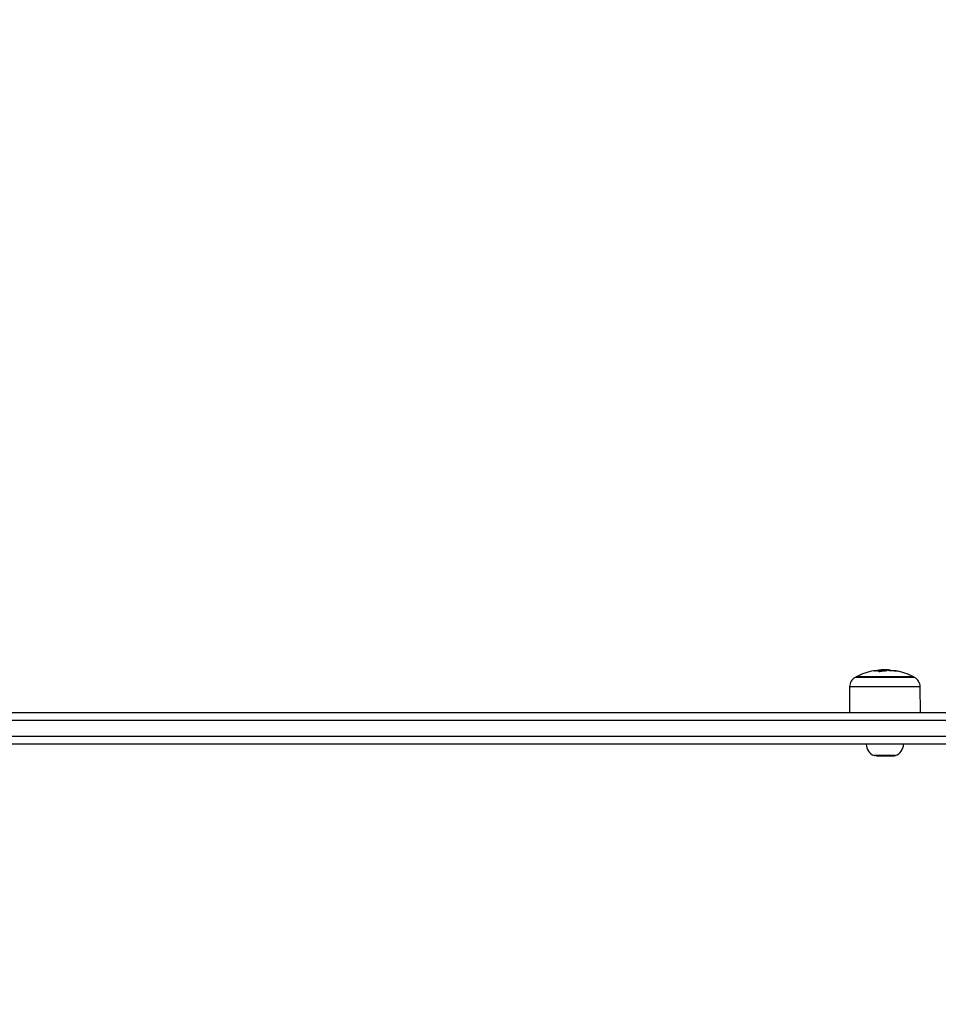
# Model space of a CAD drawing. Units: millimetres. Extents: x 106.88 to 114.01, y 1474.1 to 1482.16.
# Drawn here: x 110.88 to 111.22, y 1476.06 to 1476.43 of the extents above; entities that cross this region are included whole.
import ezdxf

# ---------------------------------------------------------------- set-up
doc = ezdxf.new("R2010")
doc.units = ezdxf.units.MM
doc.header["$PDSIZE"] = -1
doc.layers.add('DIASTASEIS', color=253, linetype='Continuous', lineweight=5)
doc.styles.get("Standard").update_dxf_attribs({"font": 'ARIALN.TTF'})
doc.dimstyles.get("Standard").update_dxf_attribs({"dimtxt": 0.18, "dimasz": 0.15, "dimexe": 0.1, "dimexo": 0, "dimgap": 0.09, "dimtad": 0, "dimtih": 1, "dimtoh": 1, "dimzin": 0, "dimdsep": 46, "dimtxsty": 'Standard', "dimblk": 'OBLIQUE', "dimcen": 0.09, "dimadec": 0, "dimazin": 0, "dimtfac": 1, "dimtofl": 0, "dimtmove": 0, "dimatfit": 3, "dimldrblk": 'OBLIQUE', "dimfxl": 1, "dimtolj": 1, "dimtzin": 0, "dimarcsym": 0})

# ---------------------------------------------------------------- blocks, each defined once
blk = doc.blocks.new('_Oblique')
at = {"color": 0, "linetype": 'ByBlock', "lineweight": -2}
blk.add_line((-0.5, -0.5), (0.5, 0.5), dxfattribs=at)
blk = doc.blocks.new('*D89')
at = {"layer": 'Defpoints', "color": 0}
for p in [(110.4325747414839, 1476.196800454506), (111.4270747414837, 1476.196800454506), (111.4270747414837, 1475.822595647406)]:
    blk.add_point(p, dxfattribs=at)
at = {"layer": 'DIASTASEIS', "color": 0, "lineweight": -2}
for p, q in [((110.4325747414839, 1476.196800454506), (110.4325747414839, 1475.722595647406)), ((111.4270747414837, 1476.196800454506), (111.4270747414837, 1475.722595647406)), ((110.4325747414839, 1475.822595647406), (110.6552817674047, 1475.822595647406)), ((111.4270747414837, 1475.822595647406), (111.2043677155629, 1475.822595647406))]:
    blk.add_line(p, q, dxfattribs=at)
at = {"layer": 'DIASTASEIS', "color": 0, "linetype": 'ByBlock', "lineweight": -2, "xscale": 0.15, "yscale": 0.15, "zscale": 0.15, "rotation": 180}
blk.add_blockref('_Oblique', (110.4325747414839, 1475.822595647406), dxfattribs=at)
at = {"layer": 'DIASTASEIS', "color": 0, "linetype": 'ByBlock', "lineweight": -2, "xscale": 0.15, "yscale": 0.15, "zscale": 0.15}
blk.add_blockref('_Oblique', (111.4270747414837, 1475.822595647406), dxfattribs=at)
at = {"layer": 'DIASTASEIS', "color": 0, "insert": (110.9298247414838, 1475.822595647406), "char_height": 0.18, "attachment_point": 5}
blk.add_mtext('\\A1;\\A1;1.00', dxfattribs=at)
blk = doc.blocks.new('*D98')
at = {"layer": 'Defpoints', "color": 0}
for p in [(110.9319105226699, 1477.746800447875), (110.93191052267, 1474.646800461138), (113.7671072274438, 1474.646800461138)]:
    blk.add_point(p, dxfattribs=at)
at = {"layer": 'DIASTASEIS', "color": 0, "lineweight": -2}
for p, q in [((110.9319105226699, 1477.746800447875), (113.8671072274438, 1477.746800447875)), ((113.7671072274438, 1477.746800447875), (113.7671072274438, 1476.378703592296)), ((113.7671072274438, 1474.646800461138), (113.7671072274438, 1476.014897316717)), ((110.93191052267, 1474.646800461138), (113.8671072274438, 1474.646800461138))]:
    blk.add_line(p, q, dxfattribs=at)
at = {"layer": 'DIASTASEIS', "color": 0, "linetype": 'ByBlock', "lineweight": -2, "xscale": 0.15, "yscale": 0.15, "zscale": 0.15}
for p, rotation in [((113.7671072274438, 1477.746800447875), 90), ((113.7671072274438, 1474.646800461138), 270)]:
    blk.add_blockref('_Oblique', p, dxfattribs=dict(at, rotation=rotation))
at = {"layer": 'DIASTASEIS', "color": 0, "insert": (113.7671072274438, 1476.196800454506), "char_height": 0.18, "attachment_point": 5}
blk.add_mtext('\\A1;3.10', dxfattribs=at)
blk = doc.blocks.new('*D99')
at = {"layer": 'Defpoints', "color": 0}
for p in [(108.931824741351, 1476.162104559408), (112.9318247412554, 1476.162104559408), (112.9318247412554, 1474.22021013572)]:
    blk.add_point(p, dxfattribs=at)
at = {"layer": 'DIASTASEIS', "color": 0, "lineweight": -2}
for p, q in [((108.931824741351, 1476.162104559408), (108.931824741351, 1474.12021013572)), ((112.9318247412554, 1476.162104559408), (112.9318247412554, 1474.12021013572)), ((108.931824741351, 1474.22021013572), (110.6473977290249, 1474.22021013572)), ((112.9318247412554, 1474.22021013572), (111.2162517535815, 1474.22021013572))]:
    blk.add_line(p, q, dxfattribs=at)
at = {"layer": 'DIASTASEIS', "color": 0, "linetype": 'ByBlock', "lineweight": -2, "xscale": 0.15, "yscale": 0.15, "zscale": 0.15, "rotation": 180}
blk.add_blockref('_Oblique', (108.931824741351, 1474.22021013572), dxfattribs=at)
at = {"layer": 'DIASTASEIS', "color": 0, "linetype": 'ByBlock', "lineweight": -2, "xscale": 0.15, "yscale": 0.15, "zscale": 0.15}
blk.add_blockref('_Oblique', (112.9318247412554, 1474.22021013572), dxfattribs=at)
at = {"layer": 'DIASTASEIS', "color": 0, "insert": (110.9318247413032, 1474.22021013572), "char_height": 0.18, "attachment_point": 5}
blk.add_mtext('\\A1;4.00', dxfattribs=at)
blk = doc.blocks.new('G103_')
at = {"color": 7, "linetype": 'Continuous', "lineweight": 25}
for p, q in [((120.808959680301, 1484.204097362841), (120.8304596803009, 1484.204097362841)), ((120.8304596803009, 1484.204097362667), (120.808959680301, 1484.204097362667)), ((120.8174006555768, 1484.206111724814), (120.8174006555768, 1484.206586560915)), ((120.818660293411, 1484.206116780139), (120.818660293411, 1484.206627745663)), ((120.8202182782842, 1484.206273283236), (120.8202182782842, 1484.206451380276)), ((120.8204537165588, 1484.206634638298), (120.8204959932504, 1484.206686167301)), ((120.8205408224484, 1484.20629748413), (120.8205408224484, 1484.206315307021)), ((120.8213624531845, 1484.206406857573), (120.8213624531845, 1484.206586560915)), ((120.8215844865799, 1484.206659130485), (120.8215844865799, 1484.206730077316)), ((120.8215844865799, 1484.206351809452), (120.8215844865799, 1484.206481051129)), ((120.8217374128735, 1484.206343040919), (120.8217374128735, 1484.206451380276)), ((120.8064403276625, 1484.200391139658), (120.8063557569307, 1484.190700293666)), ((120.8064403276625, 1484.200391139658), (120.8247924926667, 1484.200391139658)), ((120.8308806221593, 1484.2038754007), (120.8085387384426, 1484.2038754007)), ((120.8247924926667, 1484.200391139658), (120.8329790329394, 1484.200391139658)), ((120.8330636036712, 1484.190700293666), (120.8329790329394, 1484.200391139658)), ((120.1477096803009, 1484.190700293666), (120.9417096803008, 1484.190700293666)), ((120.9419328393791, 1484.187700293666), (120.1474865212226, 1484.187700293666)), ((120.1474865212226, 1484.181700293666), (120.9419328393791, 1484.181700293666)), ((120.9417096803008, 1484.178700293666), (120.1477096803009, 1484.178700293666)), ((120.8163493545175, 1484.174446555814), (120.8165971187777, 1484.1743027494)), ((120.8232096803007, 1484.174300293667), (120.8176468408701, 1484.174300293667))]:
    blk.add_line(p, q, dxfattribs=at)
at = {"color": 7, "linetype": 'Continuous', "lineweight": 25, "flags": 128}
blk.add_lwpolyline([(120.8159772133585, 1484.206376198376), (120.8161120961562, 1484.206380785766), (120.8164693337921, 1484.206369023186)], dxfattribs=at)
at = {"color": 7, "linetype": 'Continuous', "lineweight": 25}
for centre, radius, start, end in [((120.8197096803009, 1484.183200293494), 0.02350000000000244, 117.2224770428837, 118.3827419032934), ((120.8197096803009, 1484.183200293669), 0.02350000000000053, 100.4275669751678, 117.2224770439383), ((120.8160804809358, 1484.202783279143), 0.003583666367290898, 63.41011029519792, 100.029610658488), ((120.8177624124523, 1484.202932560565), 0.003671864182836704, 95.65402738564424, 111.3650255407449), ((120.8197096803009, 1484.183200293669), 0.02349999999999992, 93.31418541240441, 95.69672169165536), ((120.8213955695741, 1484.186716452571), 0.01959222067817434, 92.7005838282287, 100.413514940272), ((120.8187430726229, 1484.202504283504), 0.004213763718451936, 64.74564096951414, 69.50704758231736), ((120.8197096803009, 1484.183200293669), 0.02350000000000062, 85.52592617396257, 88.05712820396835), ((120.8211247088643, 1484.186021935466), 0.02033033633527606, 79.92213417242225, 88.47011610876076), ((120.8202558121579, 1484.202461299023), 0.004256276434766043, 64.88911299065474, 69.62898425326415), ((120.823301095495, 1484.203085023309), 0.003293651030691049, 63.77140928878881, 102.5639978490033), ((120.8197096803009, 1484.183200293669), 0.02350000000000063, 62.77752295606169, 79.8283438491091), ((120.8197096803009, 1484.183200293494), 0.02349999999999988, 61.61725809670661, 62.77752295711635), ((120.8104401753548, 1484.200356233516), 0.004000000000000672, 118.3827419042857, 179.5000000000337), ((120.8289791852471, 1484.200356233516), 0.00400000000000051, 0.4999999999663314, 61.61725809571432), ((120.8172253945867, 1484.178700293666), 0.004515714285714578, 180, 250.3877318972938), ((120.8221939660152, 1484.178700293666), 0.004515714285714126, 289.6902609933887, 0)]:
    blk.add_arc(centre, radius, start, end, dxfattribs=at)
for points, knots in [([(120.8174006555968, 1484.206586560915), (120.8175620550637, 1484.206598546116), (120.8178842091983, 1484.206622468638), (120.8184019440795, 1484.206625989003), (120.818660293391, 1484.206627745663)], [0, 0, 0, 0, 0.5010007607331421, 1, 1, 1, 1]), ([(120.8178542532482, 1484.20598596709), (120.817837976695, 1484.205983452308), (120.8178134978452, 1484.205979670244), (120.8177792783721, 1484.205977607703), (120.8177544985405, 1484.205977252104), (120.8177317600643, 1484.20597811752), (120.8177046182067, 1484.20598081123), (120.8176926020073, 1484.205985060119), (120.8176845346615, 1484.205987912707)], [0, 0, 0, 0, 0.2489250018530852, 0.3743665896901994, 0.4992066587594307, 0.62656884811402, 0.7492885856584993, 1, 1, 1, 1]), ([(120.8193049833725, 1484.206686167292), (120.8189663700063, 1484.206684886089), (120.8186054629218, 1484.206683520533), (120.8183679430671, 1484.206660875631), (120.818353271145, 1484.206659476824)], [0, 0, 0, 0, 0.9382286492841366, 1, 1, 1, 1]), ([(120.818660293411, 1484.206627745665), (120.8189884136036, 1484.206620292676), (120.8196430756829, 1484.206605422547), (120.820026852496, 1484.206502645106), (120.8202182782842, 1484.206451380276)], [0, 0, 0, 0, 0.5012054356764482, 1, 1, 1, 1]), ([(120.8215019629628, 1484.206369755333), (120.8212469651843, 1484.206460113866), (120.8207386337494, 1484.206640241247), (120.8197818228018, 1484.206670892063), (120.8193049834821, 1484.206686167301)], [0, 0, 0, 0, 0.5016368478937315, 1, 1, 1, 1]), ([(120.8205408224484, 1484.206315307021), (120.8205456435389, 1484.206312242687), (120.8205553232878, 1484.206306090143), (120.8205437387909, 1484.206297345015), (120.8205172204839, 1484.206290064411), (120.8204873464642, 1484.206287962247), (120.8204724501788, 1484.20628691403)], [0, 0, 0, 0, 0.2488324103490286, 0.4996038182018612, 0.7504840523827498, 1, 1, 1, 1]), ([(120.8204959934941, 1484.206686167292), (120.820607833576, 1484.206685089281), (120.8207232800714, 1484.206683976509), (120.8206686698931, 1484.206662255053), (120.8206669639353, 1484.2066615765)], [0, 0, 0, 0, 0.968761168090876, 1, 1, 1, 1]), ([(120.8213624531481, 1484.206586560915), (120.821453466282, 1484.206598546116), (120.8216351289479, 1484.206622468638), (120.8215617375881, 1484.206625989003), (120.8215251153555, 1484.206627745663)], [0, 0, 0, 0, 0.5010007607331239, 1, 1, 1, 1]), ([(120.8216674950613, 1484.206345024764), (120.8216509905855, 1484.206345742216), (120.8216179342621, 1484.206347179176), (120.8215678890887, 1484.206353378463), (120.8215247761454, 1484.206361153614), (120.8215095431901, 1484.206366897017), (120.8215019621752, 1484.206369755348)], [0, 0, 0, 0, 0.2493954544592596, 0.4995067335013207, 0.7509185284912187, 1, 1, 1, 1]), ([(120.8247567361995, 1484.206039553263), (120.8247612218619, 1484.206036917937), (120.824767968545, 1484.206032954263), (120.824763523416, 1484.206030445712), (120.8247555180973, 1484.206029691723), (120.8247428069689, 1484.206030152263), (120.8247258313999, 1484.206031854113), (120.8247055853485, 1484.206034597834), (120.8246900342546, 1484.206037258621), (120.824682240935, 1484.206038592057)], [0, 0, 0, 0, 0.2488138836917742, 0.3742297808854541, 0.4989724823738708, 0.6239887748183596, 0.7492483822894954, 0.8743376136525509, 0.9999999999999999, 0.9999999999999999, 0.9999999999999999, 0.9999999999999999]), ([(120.8237089011145, 1484.174446555814), (120.8236558058192, 1484.174446555814), (120.8235496152287, 1484.174446555814), (120.8228366046105, 1484.174446555814), (120.8218033799807, 1484.174446555814), (120.8205256158548, 1484.174446555814), (120.8191575011592, 1484.174446555814), (120.8178535713159, 1484.174446555814), (120.816749540334, 1484.174446555814), (120.8160147652206, 1484.174446555814), (120.8156761719505, 1484.174446555814), (120.8157396773599, 1484.174446555814), (120.8157524855782, 1484.174446555814)], [0, 0, 0, 0, 0.1080772438094143, 0.2161544876188277, 0.3242317314282391, 0.4323089752376478, 0.5403862190470631, 0.6484634628564058, 0.7565407066658846, 0.8646179504752912, 0.9726951942847039, 1, 1, 1, 1]), ([(120.8166019251634, 1484.174300293667), (120.8166518012012, 1484.174300293667), (120.8167731365715, 1484.174300293667), (120.8172150515911, 1484.174300293667), (120.8175643304889, 1484.174300293667), (120.8176468408701, 1484.174300293667)], [0, 0, 0, 0, 0.3477197942725208, 0.8459114228038177, 1, 1, 1, 1]), ([(120.8176468408701, 1484.174300293667), (120.8179424633171, 1484.174306319101), (120.8185643716437, 1484.17431899496), (120.8197200845365, 1484.174338458136), (120.8209375878686, 1484.174359291768), (120.8220782974876, 1484.174382343301), (120.8229965652708, 1484.174404114862), (120.8235588476677, 1484.174426940449), (120.8236643062773, 1484.174440726265), (120.8237089011145, 1484.174446555814)], [0, 0, 0, 0, 0.1314693306701969, 0.2765753151831164, 0.4217523874152052, 0.574640868812492, 0.7274780611356841, 0.8847597984552587, 1, 1, 1, 1])]:
    blk.add_open_spline(points, degree=3, knots=knots, dxfattribs=at)
blk = doc.blocks.new('G103')
blk.add_blockref('G103_', (-9.614884938817056, -8.017899839160691))

msp = doc.modelspace()

# ---------------------------------------------------------------- block references
msp.add_blockref('G103', (0, 0))

# ---------------------------------------------------------------- dimensions: what is measured, and where the dimension line sits
at = {"layer": 'DIASTASEIS'}
dim = msp.add_linear_dim(base=(113.7671072274438, 1474.646800461138), p1=(110.9319105226699, 1477.746800447875), p2=(110.93191052267, 1474.646800461138), angle=90, dimstyle='Standard', override={"dimtxsty": 'Standard', "dimldrblk": 'Oblique'}, dxfattribs=at)
dim.commit()
dim.dimension.update_dxf_attribs({"geometry": '*D98', "text_midpoint": (113.7671072274438, 1476.196800454506)})
dim = msp.add_linear_dim(base=(111.4270747414837, 1475.822595647406), p1=(110.4325747414839, 1476.196800454506), p2=(111.4270747414837, 1476.196800454506), text='\\A1;1.00', dimstyle='Standard', override={"dimtxsty": 'Standard'}, dxfattribs=at)
dim.commit()
dim.dimension.update_dxf_attribs({"geometry": '*D89', "text_midpoint": (110.9298247414838, 1475.822595647406)})
dim = msp.add_linear_dim(base=(112.9318247412554, 1474.22021013572), p1=(108.931824741351, 1476.162104559408), p2=(112.9318247412554, 1476.162104559408), dimstyle='Standard', override={"dimtxsty": 'Standard', "dimldrblk": 'Oblique'}, dxfattribs=at)
dim.commit()
dim.dimension.update_dxf_attribs({"geometry": '*D99', "text_midpoint": (110.9318247413032, 1474.22021013572)})

doc.saveas('drawing.dxf')
